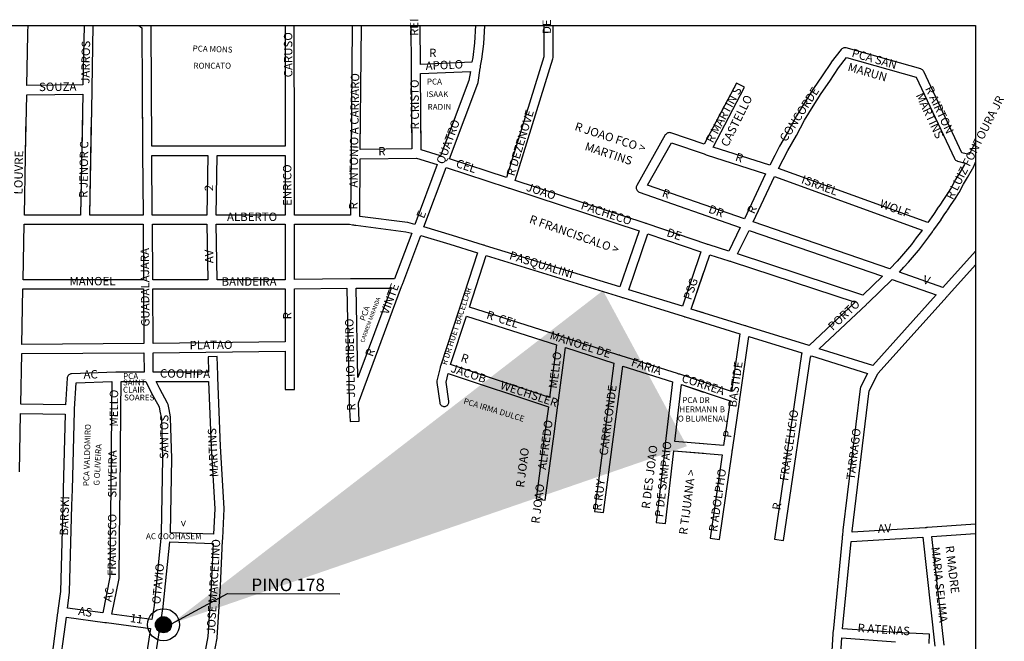
# Model space of a CAD drawing. Units: metres. Extents: x 186120 to 186525, y 1675813 to 1676124.
# Drawn here: x 186446 to 186519, y 1675897 to 1675943 of the extents above; entities that cross this region are included whole.
import ezdxf

# ---------------------------------------------------------------- set-up
doc = ezdxf.new("R2010")
doc.units = ezdxf.units.M
doc.header["$LTSCALE"] = 10
doc.header["$MEASUREMENT"] = 0
for name, color, linetype in [('ARCS', 8, 'Continuous'), ('Local', 10, 'Continuous'), ('Texto-Croqui', 1, 'Continuous')]:
    doc.layers.add(name, color=color, linetype=linetype)
doc.styles.add('2mm', font='romans.shx', dxfattribs={"height": 2})
doc.styles.add('RS1', font='romans.shx', dxfattribs={"width": 0.8, "height": 2.5})
doc.dimstyles.new('ANG-ESQ', dxfattribs={"dimtxt": 1, "dimasz": 1, "dimexe": 0.05, "dimexo": 0.0625, "dimgap": 0.5, "dimtad": 0, "dimtih": 1, "dimtoh": 1, "dimdec": 4, "dimzin": 0, "dimdsep": 46, "dimtxsty": 'RS1', "dimcen": 0.09, "dimaunit": 1, "dimadec": 0, "dimazin": 0, "dimtfac": 1, "dimtdec": 4, "dimtofl": 0, "dimtmove": 2, "dimatfit": 3, "dimfxl": 0, "dimtolj": 1, "dimtzin": 0, "dimarcsym": 0})

# ---------------------------------------------------------------- blocks, each defined once
blk = doc.blocks.new('*X1')
for p, q in [((69.5, 22.75), (70, 22.75)), ((69.502, 22.781), (69.998, 22.781)), ((69.508, 22.812), (69.992, 22.812)), ((69.518, 22.844), (69.982, 22.844)), ((69.533, 22.875), (69.967, 22.875)), ((69.555, 22.906), (69.945, 22.906)), ((69.585, 22.938), (69.915, 22.938)), ((69.629, 22.969), (69.871, 22.969)), ((69.502, 22.719), (69.998, 22.719)), ((69.508, 22.688), (69.992, 22.688)), ((69.518, 22.656), (69.982, 22.656)), ((69.533, 22.625), (69.967, 22.625)), ((69.555, 22.594), (69.945, 22.594)), ((69.585, 22.562), (69.915, 22.562)), ((69.629, 22.531), (69.871, 22.531))]:
    blk.add_line(p, q)
blk = doc.blocks.new('dh')
for radius in [0.00127, 0.000635]:
    blk.add_circle((0, 0), radius)
at = {"xscale": 0.002540000000000001, "yscale": 0.002540000000000001, "zscale": 0.002540000000000001}
blk.add_blockref('*X1', (-0.177165, -0.057785), dxfattribs=at)

msp = doc.modelspace()

# ---------------------------------------------------------------- linework, layer by layer
at = {"layer": 'ARCS'}
for points in [[(186392.333, 1675942.491), (186517.333, 1675942.491), (186517.333, 1675817.491), (186392.333, 1675817.491), (186392.333, 1675942.491)], [(186451.055, 1675942.491), (186450.972, 1675938.065), (186446.805, 1675938.018)], [(186446.805, 1675938.018), (186446.884, 1675941.799), (186446.885, 1675941.854), (186446.885, 1675941.909), (186446.886, 1675941.979), (186446.896, 1675942.491)], [(186455.44, 1675928.385), (186451.485, 1675928.385), (186451.652, 1675937.612), (186451.653, 1675937.666), (186451.654, 1675937.721), (186451.655, 1675937.791), (186451.743, 1675942.491)], [(186455.139, 1675942.491), (186455.355, 1675942.315), (186455.411, 1675933.284), (186455.411, 1675933.229), (186455.411, 1675933.166), (186455.411, 1675933.104), (186455.411, 1675933.049), (186455.44, 1675928.385)], [(186466.005, 1675933.51), (186460.664, 1675933.51), (186460.604, 1675933.51), (186460.545, 1675933.51), (186456.096, 1675933.51), (186456.042, 1675942.362), (186456.042, 1675942.416), (186456.042, 1675942.479), (186456.042, 1675942.491)], [(186465.995, 1675942.491), (186466.005, 1675933.51)], [(186470.858, 1675928.385), (186470.83, 1675928.385), (186466.698, 1675928.385), (186466.692, 1675933.049), (186466.692, 1675933.104), (186466.692, 1675933.166), (186466.692, 1675933.229), (186466.692, 1675933.284), (186466.682, 1675942.491)], [(186470.993, 1675942.491), (186470.905, 1675933.034), (186470.905, 1675932.979), (186470.904, 1675932.916), (186470.903, 1675932.854), (186470.858, 1675928.385)], [(186475.356, 1675942.491), (186475.38, 1675939.346), (186475.38, 1675939.291), (186475.38, 1675939.229), (186475.381, 1675939.166), (186475.381, 1675939.112), (186475.426, 1675933.315), (186471.594, 1675933.268)], [(186471.594, 1675933.268), (186471.68, 1675942.491)], [(186476.064, 1675939.588), (186476.043, 1675942.491)], [(186480.158, 1675942.491), (186480.081, 1675941.198), (186479.946, 1675940.088), (186479.887, 1675939.745), (186476.064, 1675939.588)], [(186482.461, 1675931.166), (186478.217, 1675932.573), (186480.326, 1675938.166), (186480.344, 1675938.237), (186480.509, 1675939.299), (186480.518, 1675939.362), (186480.527, 1675939.416), (186480.538, 1675939.479), (186480.625, 1675939.987), (186480.764, 1675941.127), (186480.846, 1675942.491)], [(186485.242, 1675942.491), (186485.242, 1675940.159), (186482.461, 1675931.166)], [(186498.988, 1675925.706), (186497.523, 1675926.159), (186497.455, 1675926.182), (186497.41, 1675926.198), (186497.354, 1675926.213), (186492.929, 1675927.721), (186492.865, 1675927.745), (186492.816, 1675927.76), (186492.76, 1675927.776), (186483.113, 1675930.948), (186485.914, 1675940.002), (186485.929, 1675940.104), (186485.929, 1675942.491)], [(186517.333, 1675933.842), (186517.201, 1675933.581), (186517.167, 1675933.51), (186517.147, 1675933.471), (186517.123, 1675933.424), (186516.848, 1675932.885), (186516.316, 1675933.018), (186513.478, 1675939.065), (186513.465, 1675939.088), (186513.43, 1675939.135), (186513.387, 1675939.182), (186513.339, 1675939.213), (186513.284, 1675939.237), (186513.26, 1675939.245), (186507.704, 1675940.807), (186507.671, 1675940.815), (186507.611, 1675940.823), (186507.551, 1675940.815), (186507.494, 1675940.799), (186507.439, 1675940.776), (186507.39, 1675940.745), (186507.341, 1675940.69), (186506.602, 1675939.752), (186506.587, 1675939.729), (186505.92, 1675938.737), (186505.283, 1675937.791), (186504.686, 1675936.846), (186504.027, 1675935.768), (186503.424, 1675934.651), (186502.76, 1675933.51), (186502.418, 1675932.823), (186502.029, 1675932.081), (186497.818, 1675933.432), (186500.159, 1675937.885), (186499.55, 1675938.198), (186497.158, 1675933.651), (186494.677, 1675934.495), (186494.627, 1675934.502), (186494.567, 1675934.51), (186494.508, 1675934.502), (186494.45, 1675934.487), (186494.395, 1675934.463), (186494.346, 1675934.432), (186494.303, 1675934.385), (186494.269, 1675934.338), (186492.149, 1675930.588), (186492.125, 1675930.534), (186492.109, 1675930.479), (186492.104, 1675930.416), (186492.109, 1675930.354), (186492.125, 1675930.299), (186492.15, 1675930.245), (186492.184, 1675930.198), (186492.227, 1675930.151), (186492.276, 1675930.12), (186492.335, 1675930.088), (186499.843, 1675927.463), (186498.988, 1675925.706)], [(186513.776, 1675927.823), (186502.684, 1675931.854), (186503.028, 1675932.51), (186503.37, 1675933.19), (186504.02, 1675934.307), (186504.628, 1675935.432), (186505.271, 1675936.487), (186505.861, 1675937.416), (186506.49, 1675938.346), (186507.151, 1675939.338), (186507.739, 1675940.088), (186512.923, 1675938.627), (186515.761, 1675932.581), (186515.775, 1675932.557), (186515.809, 1675932.51), (186515.852, 1675932.463), (186515.901, 1675932.432), (186515.956, 1675932.409), (186515.986, 1675932.393), (186516.551, 1675932.245), (186516.503, 1675932.135), (186516.153, 1675931.534), (186515.832, 1675931.018), (186515.508, 1675930.401), (186515.236, 1675929.979), (186514.938, 1675929.534), (186514.673, 1675929.112), (186514.489, 1675928.877), (186514.468, 1675928.846), (186514.206, 1675928.416), (186513.776, 1675927.823)], [(186477.559, 1675932.776), (186476.115, 1675933.229), (186476.07, 1675938.901), (186479.776, 1675939.057), (186479.671, 1675938.377), (186477.559, 1675932.776)], [(186450.798, 1675928.385), (186446.618, 1675928.385), (186446.703, 1675932.737), (186446.704, 1675932.791), (186446.705, 1675932.854), (186446.706, 1675932.916), (186446.792, 1675937.331), (186450.96, 1675937.377), (186450.798, 1675928.385)], [(186450.798, 1675928.385), (186446.618, 1675928.385), (186446.703, 1675932.737), (186446.704, 1675932.791), (186446.705, 1675932.854), (186446.706, 1675932.916), (186446.759, 1675935.669)], [(186450.929, 1675935.669), (186450.798, 1675928.385)], [(186455.44, 1675928.385), (186451.485, 1675928.385), (186451.617, 1675935.669)], [(186455.396, 1675935.669), (186455.411, 1675933.284), (186455.411, 1675933.229), (186455.411, 1675933.166), (186455.411, 1675933.104), (186455.411, 1675933.049), (186455.44, 1675928.385)], [(186466.005, 1675933.51), (186460.664, 1675933.51), (186460.604, 1675933.51), (186460.545, 1675933.51), (186456.096, 1675933.51), (186456.083, 1675935.669)], [(186466.002, 1675935.669), (186466.005, 1675933.51)], [(186470.858, 1675928.385), (186470.83, 1675928.385), (186466.698, 1675928.385), (186466.692, 1675933.049), (186466.692, 1675933.104), (186466.692, 1675933.166), (186466.692, 1675933.229), (186466.692, 1675933.284), (186466.69, 1675935.669)], [(186470.929, 1675935.669), (186470.905, 1675933.034), (186470.905, 1675932.979), (186470.904, 1675932.916), (186470.903, 1675932.854), (186470.858, 1675928.385)], [(186471.594, 1675933.268), (186471.617, 1675935.669)], [(186475.408, 1675935.669), (186475.426, 1675933.315), (186471.594, 1675933.268)], [(186477.559, 1675932.776), (186476.115, 1675933.229), (186476.096, 1675935.669)], [(186478.65, 1675935.669), (186477.559, 1675932.776)], [(186482.461, 1675931.166), (186478.217, 1675932.573), (186479.384, 1675935.669)], [(186483.853, 1675935.669), (186482.461, 1675931.166)], [(186500.144, 1675928.096), (186492.95, 1675930.604), (186494.726, 1675933.752), (186497.148, 1675932.924), (186497.218, 1675932.901), (186497.261, 1675932.885), (186497.317, 1675932.87), (186501.718, 1675931.456), (186500.144, 1675928.096)], [(186460.184, 1675928.385), (186456.128, 1675928.385), (186456.1, 1675932.823), (186460.255, 1675932.823), (186460.184, 1675928.385)], [(186460.184, 1675928.385), (186456.128, 1675928.385), (186456.1, 1675932.823), (186460.255, 1675932.823), (186460.184, 1675928.385)], [(186466.01, 1675928.385), (186460.873, 1675928.385), (186460.943, 1675932.823), (186466.005, 1675932.823), (186466.01, 1675928.385)], [(186466.01, 1675928.385), (186460.873, 1675928.385), (186460.943, 1675932.823), (186466.005, 1675932.823), (186466.01, 1675928.385)], [(186475.657, 1675927.69), (186475.125, 1675927.815), (186475.093, 1675927.823), (186471.545, 1675928.284), (186471.588, 1675932.573), (186475.773, 1675932.62), (186477.319, 1675932.135), (186475.657, 1675927.69)], [(186475.657, 1675927.69), (186475.125, 1675927.815), (186475.093, 1675927.823), (186471.545, 1675928.284), (186471.588, 1675932.573), (186475.773, 1675932.62), (186477.319, 1675932.135), (186475.657, 1675927.69)], [(186490.894, 1675923.034), (186480.911, 1675926.096), (186480.839, 1675926.12), (186480.798, 1675926.135), (186480.741, 1675926.151), (186478.458, 1675926.87), (186476.322, 1675927.51), (186477.974, 1675931.924), (186482.51, 1675930.424), (186482.578, 1675930.401), (186482.624, 1675930.385), (186482.679, 1675930.37), (186492.317, 1675927.198), (186490.894, 1675923.034)], [(186490.894, 1675923.034), (186480.911, 1675926.096), (186480.839, 1675926.12), (186480.798, 1675926.135), (186480.741, 1675926.151), (186478.458, 1675926.87), (186476.322, 1675927.51), (186477.974, 1675931.924), (186482.51, 1675930.424), (186482.578, 1675930.401), (186482.624, 1675930.385), (186482.679, 1675930.37), (186492.317, 1675927.198), (186490.894, 1675923.034)], [(186514.907, 1675923.002), (186511.672, 1675924.135), (186512.007, 1675924.495), (186512.343, 1675924.877), (186513.096, 1675925.752), (186513.112, 1675925.776), (186513.48, 1675926.276), (186513.859, 1675926.768), (186514.131, 1675927.143), (186514.168, 1675927.198), (186514.204, 1675927.245), (186514.239, 1675927.291), (186514.77, 1675928.026), (186514.785, 1675928.049), (186515.044, 1675928.471), (186515.226, 1675928.706), (186515.246, 1675928.737), (186515.517, 1675929.166), (186515.808, 1675929.596), (186516.093, 1675930.041), (186516.108, 1675930.065), (186516.433, 1675930.682), (186516.739, 1675931.174), (186517.108, 1675931.807), (186517.125, 1675931.838), (186517.306, 1675932.252), (186517.329, 1675932.307), (186517.333, 1675932.316)], [(186510.962, 1675924.377), (186500.797, 1675927.87), (186502.376, 1675931.237), (186513.36, 1675927.252), (186513.31, 1675927.182), (186512.928, 1675926.682), (186512.566, 1675926.19), (186511.826, 1675925.331), (186511.5, 1675924.963), (186510.962, 1675924.377)], [(186455.471, 1675923.573), (186446.524, 1675923.573), (186446.604, 1675927.698), (186451.018, 1675927.706), (186451.076, 1675927.706), (186451.135, 1675927.698), (186451.195, 1675927.698), (186455.444, 1675927.698), (186455.471, 1675923.573)], [(186455.471, 1675923.573), (186446.524, 1675923.573), (186446.604, 1675927.698), (186451.018, 1675927.706), (186451.076, 1675927.706), (186451.135, 1675927.698), (186451.195, 1675927.698), (186455.444, 1675927.698), (186455.471, 1675923.573)], [(186460.255, 1675923.573), (186456.159, 1675923.573), (186456.132, 1675927.698), (186460.185, 1675927.698), (186460.255, 1675923.573)], [(186460.255, 1675923.573), (186456.159, 1675923.573), (186456.132, 1675927.698), (186460.185, 1675927.698), (186460.255, 1675923.573)], [(186466.017, 1675923.573), (186460.942, 1675923.573), (186460.873, 1675927.698), (186466.011, 1675927.698), (186466.017, 1675923.573)], [(186466.017, 1675923.573), (186460.942, 1675923.573), (186460.873, 1675927.698), (186466.011, 1675927.698), (186466.017, 1675923.573)], [(186466.705, 1675923.581), (186466.699, 1675927.698), (186470.801, 1675927.698), (186471.023, 1675927.659), (186471.08, 1675927.651), (186471.154, 1675927.635), (186471.197, 1675927.627), (186471.255, 1675927.62), (186474.988, 1675927.143), (186475.414, 1675927.041), (186474.142, 1675923.635), (186470.989, 1675923.635), (186470.929, 1675923.635), (186470.87, 1675923.635), (186466.705, 1675923.581)], [(186466.705, 1675923.581), (186466.699, 1675927.698), (186470.801, 1675927.698), (186471.023, 1675927.659), (186471.08, 1675927.651), (186471.154, 1675927.635), (186471.197, 1675927.627), (186471.255, 1675927.62), (186474.988, 1675927.143), (186475.414, 1675927.041), (186474.142, 1675923.635), (186470.989, 1675923.635), (186470.929, 1675923.635), (186470.87, 1675923.635), (186466.705, 1675923.581)], [(186460.327, 1675893.698), (186460.949, 1675896.916), (186460.954, 1675896.956), (186461.191, 1675900.768), (186461.356, 1675904.174), (186461.359, 1675904.229), (186461.361, 1675904.276), (186461.365, 1675904.354), (186461.473, 1675906.526), (186461.472, 1675906.565), (186461.198, 1675911.182), (186460.995, 1675916.291), (186460.992, 1675916.362), (186460.991, 1675916.416), (186460.99, 1675916.471), (186460.961, 1675917.862), (186460.273, 1675917.846), (186460.297, 1675916.698), (186456.203, 1675916.698), (186456.194, 1675918.143), (186466.017, 1675918.252), (186466.017, 1675915.416), (186466.705, 1675915.416), (186466.705, 1675918.487), (186466.705, 1675918.541), (186466.705, 1675918.604), (186466.705, 1675918.666), (186466.705, 1675918.721), (186466.705, 1675922.893), (186470.593, 1675922.94), (186470.76, 1675914.541), (186470.76, 1675914.463), (186470.762, 1675914.416), (186470.765, 1675914.362), (186470.83, 1675913.026), (186471.517, 1675913.057), (186471.451, 1675914.424), (186474.662, 1675923.065), (186474.681, 1675923.12), (186474.702, 1675923.174), (186474.722, 1675923.229), (186474.743, 1675923.284), (186476.08, 1675926.87), (186478.253, 1675926.213), (186480.301, 1675925.565), (186478.968, 1675921.463), (186478.946, 1675921.401), (186478.931, 1675921.354), (186478.913, 1675921.299), (186477.568, 1675917.213), (186477.547, 1675917.151), (186477.534, 1675917.104), (186477.519, 1675917.041), (186477.284, 1675916.041), (186477.279, 1675915.979), (186477.282, 1675915.932), (186477.497, 1675914.416), (186477.512, 1675914.362), (186477.538, 1675914.307), (186477.572, 1675914.26), (186477.615, 1675914.213), (186477.664, 1675914.182), (186477.718, 1675914.159), (186477.776, 1675914.143), (186477.836, 1675914.135), (186477.895, 1675914.143), (186477.953, 1675914.159), (186478.008, 1675914.182), (186478.056, 1675914.213), (186478.099, 1675914.26), (186478.134, 1675914.307), (186478.159, 1675914.362), (186478.175, 1675914.416), (186478.179, 1675914.479), (186478.176, 1675914.526), (186477.972, 1675915.963), (186478.121, 1675916.596), (186485.575, 1675914.12), (186485.313, 1675912.213), (186484.664, 1675907.276), (186485.345, 1675907.182), (186485.995, 1675912.12), (186486.286, 1675914.237), (186486.296, 1675914.307), (186486.301, 1675914.354), (186486.31, 1675914.416), (186486.854, 1675918.526), (186490.439, 1675917.362), (186489.001, 1675906.338), (186489.682, 1675906.245), (186491.105, 1675917.151), (186494.793, 1675915.987), (186494.265, 1675911.346), (186494.26, 1675911.291), (186494.258, 1675911.268), (186494.253, 1675911.229), (186494.246, 1675911.166), (186493.593, 1675905.518), (186494.277, 1675905.44), (186494.902, 1675910.854), (186497.114, 1675910.662)], [(186460.327, 1675893.698), (186460.949, 1675896.916), (186460.954, 1675896.956), (186461.191, 1675900.768), (186461.356, 1675904.174), (186461.359, 1675904.229), (186461.361, 1675904.276), (186461.365, 1675904.354), (186461.473, 1675906.526), (186461.472, 1675906.565), (186461.198, 1675911.182), (186460.995, 1675916.291), (186460.992, 1675916.362), (186460.991, 1675916.416), (186460.99, 1675916.471), (186460.961, 1675917.862), (186460.273, 1675917.846), (186460.297, 1675916.698), (186456.203, 1675916.698), (186456.194, 1675918.143), (186466.017, 1675918.252), (186466.017, 1675915.416), (186466.705, 1675915.416), (186466.705, 1675918.487), (186466.705, 1675918.541), (186466.705, 1675918.604), (186466.705, 1675918.666), (186466.705, 1675918.721), (186466.705, 1675922.893), (186470.593, 1675922.94), (186470.76, 1675914.541), (186470.76, 1675914.463), (186470.762, 1675914.416), (186470.765, 1675914.362), (186470.83, 1675913.026), (186471.517, 1675913.057), (186471.451, 1675914.424), (186474.662, 1675923.065), (186474.681, 1675923.12), (186474.702, 1675923.174), (186474.722, 1675923.229), (186474.743, 1675923.284), (186476.08, 1675926.87), (186478.253, 1675926.213), (186480.301, 1675925.565), (186478.968, 1675921.463), (186478.946, 1675921.401), (186478.931, 1675921.354), (186478.913, 1675921.299), (186477.568, 1675917.213), (186477.547, 1675917.151), (186477.534, 1675917.104), (186477.519, 1675917.041), (186477.284, 1675916.041), (186477.279, 1675915.979), (186477.282, 1675915.932), (186477.497, 1675914.416), (186477.512, 1675914.362), (186477.538, 1675914.307), (186477.572, 1675914.26), (186477.615, 1675914.213), (186477.664, 1675914.182), (186477.718, 1675914.159), (186477.776, 1675914.143), (186477.836, 1675914.135), (186477.895, 1675914.143), (186477.953, 1675914.159), (186478.008, 1675914.182), (186478.056, 1675914.213), (186478.099, 1675914.26), (186478.134, 1675914.307), (186478.159, 1675914.362), (186478.175, 1675914.416), (186478.179, 1675914.479), (186478.176, 1675914.526), (186477.972, 1675915.963), (186478.121, 1675916.596), (186485.575, 1675914.12), (186485.313, 1675912.213), (186484.664, 1675907.276), (186485.345, 1675907.182), (186485.995, 1675912.12), (186486.286, 1675914.237), (186486.296, 1675914.307), (186486.301, 1675914.354), (186486.31, 1675914.416), (186486.854, 1675918.526), (186490.439, 1675917.362), (186489.001, 1675906.338), (186489.682, 1675906.245), (186491.105, 1675917.151), (186494.793, 1675915.987), (186494.265, 1675911.346), (186494.26, 1675911.291), (186494.258, 1675911.268), (186494.253, 1675911.229), (186494.246, 1675911.166), (186493.593, 1675905.518), (186494.277, 1675905.44), (186494.902, 1675910.854), (186498.507, 1675910.541), (186497.608, 1675904.338), (186498.288, 1675904.245), (186499.227, 1675910.737), (186499.238, 1675910.807), (186499.245, 1675910.854), (186499.254, 1675910.916), (186499.804, 1675914.674), (186499.812, 1675914.729), (186499.82, 1675914.791), (186499.829, 1675914.854), (186500.48, 1675919.346), (186504.421, 1675918.127), (186504.406, 1675918.096), (186504.389, 1675918.026), (186502.384, 1675904.276), (186503.063, 1675904.182), (186505.052, 1675917.815), (186505.145, 1675917.901), (186509.307, 1675916.588), (186508.786, 1675915.573), (186508.768, 1675915.534), (186508.753, 1675915.479), (186508.751, 1675915.456), (186507.475, 1675904.948), (186507.434, 1675904.534), (186507.428, 1675904.479), (186507.426, 1675904.448), (186507.423, 1675904.416), (186507.417, 1675904.354), (186506.74, 1675897.409), (186506.734, 1675897.354), (186506.73, 1675897.315), (186506.728, 1675897.291), (186506.724, 1675897.229), (186506.537, 1675894.252)], [(186495.543, 1675921.596), (186491.551, 1675922.831), (186492.968, 1675926.979), (186496.913, 1675925.635), (186495.543, 1675921.596)], [(186495.543, 1675921.596), (186491.551, 1675922.831), (186492.968, 1675926.979), (186496.913, 1675925.635), (186495.543, 1675921.596)], [(186508.953, 1675922.432), (186499.647, 1675925.495), (186500.496, 1675927.237), (186510.413, 1675923.838), (186508.953, 1675922.432)], [(186497.114, 1675915.944), (186495.342, 1675916.534), (186495.275, 1675916.557), (186495.228, 1675916.573), (186495.172, 1675916.588), (186490.992, 1675917.909), (186490.922, 1675917.932), (186490.879, 1675917.948), (186490.822, 1675917.963), (186486.742, 1675919.284), (186486.673, 1675919.307), (186486.629, 1675919.323), (186486.572, 1675919.338), (186479.708, 1675921.518), (186480.96, 1675925.362), (186490.936, 1675922.299), (186491.01, 1675922.276), (186491.051, 1675922.26), (186491.106, 1675922.245), (186495.586, 1675920.862), (186495.659, 1675920.838), (186495.699, 1675920.823), (186495.756, 1675920.807), (186497.114, 1675920.386)], [(186499.193, 1675915.252), (186495.342, 1675916.534), (186495.275, 1675916.557), (186495.228, 1675916.573), (186495.172, 1675916.588), (186490.992, 1675917.909), (186490.922, 1675917.932), (186490.879, 1675917.948), (186490.822, 1675917.963), (186486.742, 1675919.284), (186486.673, 1675919.307), (186486.629, 1675919.323), (186486.572, 1675919.338), (186479.708, 1675921.518), (186480.96, 1675925.362), (186490.936, 1675922.299), (186491.01, 1675922.276), (186491.051, 1675922.26), (186491.106, 1675922.245), (186495.586, 1675920.862), (186495.659, 1675920.838), (186495.699, 1675920.823), (186495.756, 1675920.807), (186499.816, 1675919.549), (186499.193, 1675915.252)], [(186504.966, 1675918.682), (186500.373, 1675920.096), (186500.3, 1675920.12), (186500.26, 1675920.135), (186500.203, 1675920.151), (186496.199, 1675921.393), (186497.566, 1675925.424), (186498.992, 1675924.987), (186499.062, 1675924.963), (186499.105, 1675924.948), (186499.161, 1675924.932), (186508.385, 1675921.893), (186504.966, 1675918.682)], [(186517.333, 1675925.699), (186514.907, 1675923.002)], [(186517.333, 1675905.383), (186513.769, 1675905.143), (186513.711, 1675905.135), (186513.688, 1675905.135), (186513.651, 1675905.127), (186513.593, 1675905.127), (186508.149, 1675904.784), (186508.159, 1675904.877), (186509.426, 1675915.315), (186510.07, 1675916.565), (186510.085, 1675916.596), (186510.101, 1675916.612), (186515.188, 1675922.299), (186515.225, 1675922.338), (186515.26, 1675922.377), (186515.306, 1675922.432), (186515.343, 1675922.471), (186517.333, 1675924.679)], [(186497.114, 1675921.109), (186496.199, 1675921.393), (186497.114, 1675924.091)], [(186509.693, 1675917.182), (186505.718, 1675918.44), (186509.22, 1675921.737), (186509.262, 1675921.776), (186509.28, 1675921.791), (186509.308, 1675921.823), (186509.35, 1675921.862), (186511.145, 1675923.581), (186514.404, 1675922.448), (186509.693, 1675917.182)], [(186446.43, 1675918.76), (186446.51, 1675922.885), (186455.475, 1675922.885), (186455.503, 1675918.823), (186446.43, 1675918.76)], [(186446.43, 1675918.76), (186446.51, 1675922.885), (186455.475, 1675922.885), (186455.503, 1675918.823), (186446.43, 1675918.76)], [(186456.19, 1675918.831), (186456.163, 1675922.885), (186460.545, 1675922.885), (186460.604, 1675922.885), (186460.664, 1675922.885), (186466.017, 1675922.885), (186466.017, 1675918.94), (186456.19, 1675918.831)], [(186456.19, 1675918.831), (186456.163, 1675922.885), (186460.545, 1675922.885), (186460.604, 1675922.885), (186460.664, 1675922.885), (186466.017, 1675922.885), (186466.017, 1675918.94), (186456.19, 1675918.831)], [(186471.412, 1675916.291), (186471.28, 1675922.948), (186473.886, 1675922.948), (186471.412, 1675916.291)], [(186471.412, 1675916.291), (186471.28, 1675922.948), (186473.886, 1675922.948), (186471.412, 1675916.291)], [(186485.669, 1675914.815), (186478.307, 1675917.26), (186479.494, 1675920.862), (186486.188, 1675918.737), (186485.669, 1675914.815)], [(186485.669, 1675914.815), (186478.307, 1675917.26), (186479.494, 1675920.862), (186486.188, 1675918.737), (186485.669, 1675914.815)], [(186449.681, 1675914.268), (186446.343, 1675914.315), (186446.417, 1675918.073), (186455.507, 1675918.135), (186455.515, 1675916.698), (186453.539, 1675916.698), (186453.479, 1675916.698), (186453.42, 1675916.698), (186450.13, 1675916.573), (186450.083, 1675916.565), (186450.025, 1675916.549), (186449.97, 1675916.526), (186449.922, 1675916.495), (186449.879, 1675916.448), (186449.844, 1675916.401), (186449.819, 1675916.346), (186449.803, 1675916.291), (186449.8, 1675916.252), (186449.681, 1675914.268)], [(186449.681, 1675914.268), (186446.343, 1675914.315), (186446.417, 1675918.073), (186455.507, 1675918.135), (186455.515, 1675916.698), (186453.539, 1675916.698), (186453.479, 1675916.698), (186453.42, 1675916.698), (186450.13, 1675916.573), (186450.083, 1675916.565), (186450.025, 1675916.549), (186449.97, 1675916.526), (186449.922, 1675916.495), (186449.879, 1675916.448), (186449.844, 1675916.401), (186449.819, 1675916.346), (186449.803, 1675916.291), (186449.8, 1675916.252), (186449.681, 1675914.268)], [(186452.449, 1675898.799), (186449.828, 1675899.151), (186449.976, 1675900.307), (186449.979, 1675900.346), (186450.154, 1675906.784), (186450.185, 1675907.971), (186450.345, 1675913.799), (186450.347, 1675913.854), (186450.348, 1675913.901), (186450.353, 1675913.979), (186450.467, 1675915.901), (186453.131, 1675915.995), (186453.104, 1675913.854), (186453.042, 1675907.729), (186453.029, 1675906.604), (186452.973, 1675901.456), (186452.449, 1675898.799)], [(186452.449, 1675898.799), (186449.828, 1675899.151), (186449.976, 1675900.307), (186449.979, 1675900.346), (186450.154, 1675906.784), (186450.185, 1675907.971), (186450.345, 1675913.799), (186450.347, 1675913.854), (186450.348, 1675913.901), (186450.353, 1675913.979), (186450.467, 1675915.901), (186453.131, 1675915.995), (186453.104, 1675913.854), (186453.042, 1675907.729), (186453.029, 1675906.604), (186452.973, 1675901.456), (186452.449, 1675898.799)], [(186456.095, 1675898.307), (186453.132, 1675898.706), (186453.654, 1675901.346), (186453.661, 1675901.416), (186453.717, 1675906.604), (186453.729, 1675907.729), (186453.792, 1675913.846), (186453.819, 1675916.01), (186455.645, 1675916.01), (186456.072, 1675915.127), (186456.635, 1675914.112), (186456.699, 1675913.784), (186456.805, 1675913.252), (186456.898, 1675910.291), (186456.799, 1675904.69), (186456.784, 1675904.534), (186456.778, 1675904.479), (186456.775, 1675904.448), (186456.772, 1675904.416), (186456.766, 1675904.354), (186456.263, 1675899.338), (186456.095, 1675898.307)], [(186456.095, 1675898.307), (186453.132, 1675898.706), (186453.654, 1675901.346), (186453.661, 1675901.416), (186453.717, 1675906.604), (186453.729, 1675907.729), (186453.792, 1675913.846), (186453.819, 1675916.01), (186455.645, 1675916.01), (186456.072, 1675915.127), (186456.635, 1675914.112), (186456.699, 1675913.784), (186456.805, 1675913.252), (186456.898, 1675910.291), (186456.799, 1675904.69), (186456.784, 1675904.534), (186456.778, 1675904.479), (186456.775, 1675904.448), (186456.772, 1675904.416), (186456.766, 1675904.354), (186456.263, 1675899.338), (186456.095, 1675898.307)], [(186460.69, 1675904.643), (186457.488, 1675904.745), (186457.586, 1675910.284), (186457.492, 1675913.299), (186457.485, 1675913.362), (186457.373, 1675913.924), (186457.298, 1675914.299), (186457.261, 1675914.393), (186456.678, 1675915.448), (186456.408, 1675916.01), (186460.317, 1675916.01), (186460.511, 1675911.143), (186460.785, 1675906.541), (186460.69, 1675904.643)], [(186460.69, 1675904.643), (186457.488, 1675904.745), (186457.586, 1675910.284), (186457.492, 1675913.299), (186457.485, 1675913.362), (186457.373, 1675913.924), (186457.298, 1675914.299), (186457.261, 1675914.393), (186456.678, 1675915.448), (186456.408, 1675916.01), (186460.317, 1675916.01), (186460.511, 1675911.143), (186460.785, 1675906.541), (186460.69, 1675904.643)], [(186497.114, 1675911.358), (186494.98, 1675911.541), (186495.461, 1675915.768), (186497.114, 1675915.217)], [(186498.606, 1675911.229), (186494.98, 1675911.541), (186495.461, 1675915.768), (186499.092, 1675914.557), (186498.606, 1675911.229)], [(186446.243, 1675909.291), (186446.329, 1675913.627), (186449.651, 1675913.581), (186449.498, 1675907.987), (186449.467, 1675906.799), (186449.293, 1675900.377), (186449.11, 1675898.971), (186449.101, 1675898.901), (186449.095, 1675898.854), (186449.088, 1675898.791), (186448.425, 1675893.784), (186448.415, 1675893.713), (186448.408, 1675893.666), (186448.398, 1675893.604), (186448.377, 1675893.471), (186447.116, 1675885.377)], [(186446.243, 1675909.291), (186446.329, 1675913.627), (186449.651, 1675913.581), (186449.498, 1675907.987), (186449.467, 1675906.799), (186449.293, 1675900.377), (186449.11, 1675898.971), (186449.101, 1675898.901), (186449.095, 1675898.854), (186449.088, 1675898.791), (186448.425, 1675893.784), (186448.415, 1675893.713), (186448.408, 1675893.666), (186448.398, 1675893.604), (186448.377, 1675893.471), (186447.116, 1675885.377)], [(186459.65, 1675893.815), (186456.189, 1675894.44), (186456.71, 1675897.799), (186456.719, 1675897.862), (186456.728, 1675897.916), (186456.738, 1675897.979), (186456.943, 1675899.237), (186456.946, 1675899.26), (186457.426, 1675904.065), (186460.657, 1675903.956), (186460.506, 1675900.807), (186460.269, 1675897.026), (186459.65, 1675893.815)], [(186459.65, 1675893.815), (186456.189, 1675894.44), (186456.71, 1675897.799), (186456.719, 1675897.862), (186456.728, 1675897.916), (186456.738, 1675897.979), (186456.943, 1675899.237), (186456.946, 1675899.26), (186457.426, 1675904.065), (186460.657, 1675903.956), (186460.506, 1675900.807), (186460.269, 1675897.026), (186459.65, 1675893.815)], [(186513.881, 1675896.51), (186513.916, 1675897.198), (186511.419, 1675897.323), (186507.45, 1675897.612), (186508.081, 1675904.088), (186513.405, 1675904.424), (186514.306, 1675896.315)], [(186514.99, 1675896.393), (186514.093, 1675904.471), (186517.333, 1675904.689)], [(186455.315, 1675893.291), (186452.067, 1675893.627), (186452.009, 1675893.635), (186451.985, 1675893.635), (186451.949, 1675893.643), (186451.89, 1675893.643), (186449.142, 1675893.971), (186449.738, 1675898.463), (186452.604, 1675898.081), (186452.677, 1675898.073), (186452.722, 1675898.065), (186455.986, 1675897.62), (186455.468, 1675894.284), (186455.459, 1675894.221), (186455.45, 1675894.166), (186455.441, 1675894.104), (186455.315, 1675893.291)], [(186455.315, 1675893.291), (186452.067, 1675893.627), (186452.009, 1675893.635), (186451.985, 1675893.635), (186451.949, 1675893.643), (186451.89, 1675893.643), (186449.142, 1675893.971), (186449.738, 1675898.463), (186452.604, 1675898.081), (186452.677, 1675898.073), (186452.722, 1675898.065), (186455.986, 1675897.62), (186455.468, 1675894.284), (186455.459, 1675894.221), (186455.45, 1675894.166), (186455.441, 1675894.104), (186455.315, 1675893.291)], [(186507.222, 1675894.206), (186507.394, 1675896.924), (186511.381, 1675896.635)]]:
    msp.add_lwpolyline(points, dxfattribs=at)

# ---------------------------------------------------------------- block references
at = {"layer": 'Local', "xscale": 937.5, "yscale": 937.5, "zscale": 0.0625}
msp.add_blockref('dh', (186456.96, 1675897.912), dxfattribs=at)

# ---------------------------------------------------------------- texts
at = {"layer": 'Local', "insert": (186463.49, 1675901.347), "char_height": 0.9375, "attachment_point": 1, "style": '2mm'}
msp.add_mtext('PINO 178', dxfattribs=at)
at = {"layer": 'Texto-Croqui', "attachment_point": 7}
for s, insert, char_height, rotation in [('REI', (186476.105, 1675941.706), 0.625, 90.48637), ('DE', (186485.975, 1675941.854), 0.625, 90.76694), ('JARROS', (186451.65, 1675938.142), 0.625, 89.0009), ('CARUSO', (186466.737, 1675938.624), 0.625, 90.12915), ('PCA MONS', (186459.117, 1675940.423), 0.4375, 358.16296), ('R', (186476.715, 1675939.933), 0.625, 0.75484), ('PCA SAN', (186508.023, 1675939.981), 0.625, 344.11218), ('APOLO', (186476.468, 1675938.97), 0.625, 2.69331), ('MARUN', (186507.726, 1675938.938), 0.625, 344.03497), ('ANTONIO A CARRARO', (186471.592, 1675930.417), 0.625, 89.16968), ('R CRISTO', (186476.157, 1675934.75), 0.625, 90.42106), ('SOUZA', (186447.706, 1675937.405), 0.625, 0.52672), ('R MARTIN S', (186497.964, 1675933.599), 0.625, 61.52516), ('CONCORDE', (186503.406, 1675933.67), 0.625, 57.12116), ('R AIRTON', (186513.391, 1675937.712), 0.625, 295.13912), ('CASTELLO', (186499.091, 1675933.317), 0.625, 63.44808), ('MARTINS', (186512.691, 1675937.205), 0.625, 295.23854), ('R LUIZ FONTOURA JR', (186515.808, 1675929.385), 0.625, 63.05881), ('R DEZENOVE', (186483.231, 1675931.174), 0.625, 73.22556), ('QUATRO', (186477.987, 1675932.039), 0.625, 69.52997), ('R JOAO FCO >', (186487.422, 1675934.529), 0.625, 341.99775), ('R JOAO FCO >', (186487.422, 1675934.529), 0.625, 341.99775), ('R JENOR C', (186451.503, 1675929.646), 0.625, 89.07256), ('R', (186472.936, 1675932.616), 0.625, 0.79462), ('MARTINS', (186488.171, 1675933.041), 0.625, 341.78384), ('MARTINS', (186488.171, 1675933.041), 0.625, 341.78384), ('LOUVRE', (186446.67, 1675929.91), 0.625, 89.00744), ('CEL', (186478.593, 1675931.78), 0.625, 341.83361), ('R', (186499.36, 1675932.258), 0.625, 342.14998), ('ENRICO', (186466.675, 1675929.069), 0.625, 90.23956), ('ISRAEL', (186504.261, 1675930.59), 0.625, 340.03014), ('2', (186460.845, 1675930.165), 0.625, 90), ('JOAO', (186483.817, 1675930.021), 0.625, 341.79638), ('R', (186493.907, 1675929.586), 0.625, 340.73348), ('R', (186471.576, 1675928.791), 0.625, 89.1639), ('PACHECO', (186487.875, 1675928.663), 0.625, 341.70174), ('DR', (186497.357, 1675928.396), 0.625, 339.9885), ('R', (186501.062, 1675928.331), 0.625, 66.21612), ('WOLF', (186510.086, 1675928.791), 0.625, 340.02749), ('E', (186476.506, 1675928.01), 0.625, 69.26477), ('R FRANCISCALO >', (186484.037, 1675927.635), 0.625, 340.60277), ('R FRANCISCALO >', (186484.037, 1675927.635), 0.625, 340.60277), ('DE', (186494.253, 1675926.645), 0.625, 341.66007), ('GUADALAJARA', (186456.12, 1675920.094), 0.625, 90.43277), ('AV', (186460.871, 1675924.804), 0.625, 91.04528), ('PASQUALINI', (186482.562, 1675924.931), 0.625, 342.73315), ('MANOEL', (186449.97, 1675922.947), 0.625, 0.2571), ('V', (186513.313, 1675923.129), 0.625, 342.61193), ('VINTE', (186473.84, 1675920.865), 0.625, 69.41914), ('R DR HUET BACELLAR', (186478.14, 1675917.149), 0.4375, 71.96167), ('PSG', (186496.372, 1675921.955), 0.625, 71.40623), ('CARMEM MIRANDA', (186471.956, 1675918.835), 0.3, 69.95056), ('PORTO', (186506.851, 1675919.606), 0.625, 43.21461), ('R', (186466.672, 1675920.623), 0.625, 90), ('PCA', (186472.066, 1675920.422), 0.4375, 70.70104), ('R  CEL', (186480.859, 1675920.519), 0.625, 342.17797), ('JULIO RIBEIRO', (186471.401, 1675914.811), 0.625, 91.24121), ('MANOEL DE', (186485.567, 1675918.998), 0.625, 342.06948), ('PLATAO', (186458.908, 1675918.201), 0.625, 0.54297), ('R', (186472.694, 1675917.727), 0.625, 69.43358), ('R', (186478.943, 1675917.33), 0.625, 341.4644), ('MELLO', (186486.404, 1675915.422), 0.625, 82.65316), ('JACOB', (186478.199, 1675916.542), 0.625, 341.69761), ('FARIA', (186491.616, 1675916.991), 0.625, 342.30496), ('BASTIDE', (186499.735, 1675914.017), 0.625, 81.94671), ('AC', (186451.024, 1675916.012), 0.625, 1.36718), ('COOHIPA', (186456.691, 1675916.1), 0.625, 359.30162), ('CORREA', (186495.371, 1675915.806), 0.625, 341.98531), ('WECHSLER', (186481.881, 1675915.293), 0.625, 341.72156), ('CARRICONDE', (186490.162, 1675910.435), 0.625, 82.49093), ('MELLO', (186453.767, 1675912.64), 0.625, 89.52755), ('R', (186471.438, 1675913.852), 0.625, 92.08257), ('PCA IRMA DULCE', (186479.185, 1675914.229), 0.4375, 343.02662), ('PCA IRMA DULCE', (186479.185, 1675914.229), 0.4375, 343.02662), ('SANTOS', (186457.5, 1675910.225), 0.625, 89.58778), ('FRANCELICIO', (186503.581, 1675908.555), 0.625, 81.60965), ('PCA VALDOMIRO', (186451.56, 1675908.205), 0.4375, 88.27233), ('ALFREDO', (186485.592, 1675909.386), 0.625, 82.25648), ('MARTINS', (186461.229, 1675908.912), 0.625, 92.54703), ('P', (186499.357, 1675911.761), 0.625, 81.84134), ('TARRAGO', (186508.538, 1675908.637), 0.625, 83.08212), ('G OLIVEIRA', (186452.329, 1675908.236), 0.4375, 86.88316), ('P DE SAMPAIO', (186494.294, 1675905.865), 0.625, 83.59096), ('SILVEIRA', (186453.656, 1675907.362), 0.625, 89.58768), ('R JOAO', (186483.961, 1675908.06), 0.625, 82.7596), ('R DES JOAO', (186493.303, 1675906.478), 0.625, 82.95032), ('R TIJUANA >', (186496.092, 1675904.55), 0.625, 82.73594), ('R ADOLPHO', (186498.305, 1675904.762), 0.625, 81.59734), ('R JOAO', (186485.101, 1675905.378), 0.625, 82.7596), ('R RUY', (186489.682, 1675906.338), 0.625, 82.43405), ('BARSKI', (186450.061, 1675904.526), 0.625, 88.28385), ('R', (186503.023, 1675906.379), 0.625, 81.57303), ('FRANCISCO', (186453.619, 1675901.53), 0.625, 89.51368), ('<', (186458.953, 1675905.204), 0.625, 90.75852), ('AV', (186510.093, 1675904.535), 0.625, 3.88535), ('JOSE MARCELINO', (186460.981, 1675897.212), 0.625, 86.7384), ('MARIA SELIMA', (186513.834, 1675903.641), 0.625, 276.29181), ('R MADRE', (186514.899, 1675903.729), 0.625, 276.84657), ('OTAVIO', (186456.917, 1675899.398), 0.625, 84.53071), ('AC', (186453.276, 1675899.539), 0.625, 79.04175), ('AS', (186450.566, 1675898.446), 0.625, 351.69305), ('11', (186454.418, 1675897.924), 0.625, 351.92114), ('R ATENAS', (186508.531, 1675897.173), 0.625, 356.36422)]:
    msp.add_mtext(s, dxfattribs=dict(at, insert=insert, char_height=char_height, rotation=rotation))
for s, insert, char_height in [('RONCATO', (186459.189, 1675939.135), 0.4375), ('PCA', (186476.544, 1675937.954), 0.4375), ('ISAAK', (186476.489, 1675937.016), 0.4375), ('RADIN', (186476.598, 1675936.073), 0.4375), ('ALBERTO', (186461.682, 1675927.743), 0.625), ('BANDEIRA', (186461.275, 1675922.93), 0.625), ('PCA', (186453.958, 1675916.048), 0.4375), ('SAINT', (186453.946, 1675915.573), 0.4375), ('CLAIR', (186453.946, 1675915.035), 0.4375), ('SOARES', (186454.028, 1675914.454), 0.4375), ('PCA DR', (186495.526, 1675914.259), 0.4375), ('HERMANN B', (186495.304, 1675913.579), 0.4375), ('O BLUMENAU', (186495.198, 1675912.886), 0.4375), ('AC COOHASEM', (186455.66, 1675904.136), 0.4375)]:
    msp.add_mtext(s, dxfattribs=dict(at, insert=insert, char_height=char_height))

# ---------------------------------------------------------------- leaders
at = {"layer": 'Local'}
msp.add_leader([(186457.551, 1675897.986), (186461.711, 1675900.23), (186470.068, 1675900.21)], dimstyle='ANG-ESQ', override={"dimscale": 40, "dimexo": 1.5875, "dimgap": 0.5, "dimtad": 0, "dimpost": 'm', "dimtxsty": '2mm'}, dxfattribs=at)

doc.saveas('drawing.dxf')
